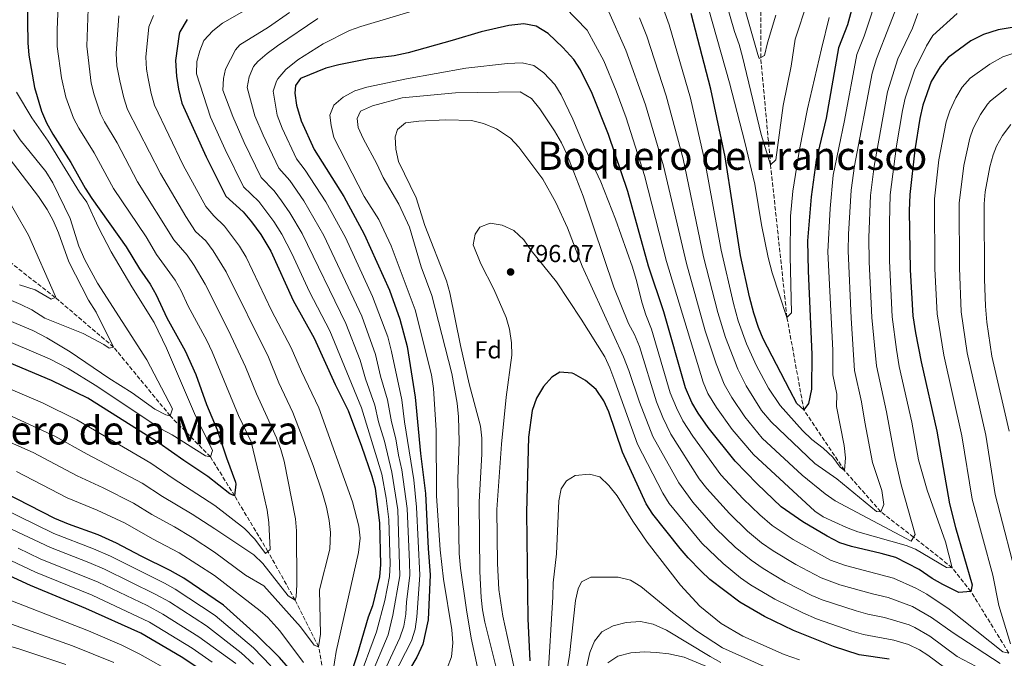
# Model space of a CAD drawing. Units: metres. Extents: x 665439 to 668867, y 4730413 to 4732809.
# Drawn here: x 665981 to 666383, y 4732238 to 4732499 of the extents above; entities that cross this region are included whole.
import ezdxf
from ezdxf.enums import TextEntityAlignment as Align

# ---------------------------------------------------------------- set-up
doc = ezdxf.new("R2010")
doc.units = ezdxf.units.M
doc.header["$MEASUREMENT"] = 0
doc.linetypes.add('DGN Style 3', pattern=[2.435891, 1.739922, -0.695969])
for name, color, linetype, lineweight in [('Barranco lineal', 142, 'DGN Style 3', 13), ('Cota de punto acotado terreno', 7, 'Continuous', 0), ('Curva de nivel directora', 30, 'Continuous', 30), ('Curva de nivel intermedia', 30, 'Continuous', 0), ('Etiqueta de zona arbolada', 92, 'Continuous', 0), ('Punto acotado terreno (símbolo)', 7, 'Continuous', 0), ('Texto de Área (paraje) menor', 7, 'Continuous', 0)]:
    doc.layers.add(name, color=color, linetype=linetype, lineweight=lineweight)
doc.styles.add('Style-Arial', font='arial.ttf')

# ---------------------------------------------------------------- blocks, each defined once
blk = doc.blocks.new('5PATER')
at = {"layer": 'Punto acotado terreno (símbolo)', "linetype": 'Continuous', "lineweight": 0}
h = blk.add_hatch(color=51, dxfattribs=at)
edge = h.paths.add_edge_path()
edge.add_ellipse((0, 0), major_axis=(-0.11, -0.111), ratio=0.999422, start_angle=0, end_angle=360)

msp = doc.modelspace()

# ---------------------------------------------------------------- linework, layer by layer
at = {"layer": 'Barranco lineal', "color": 142, "linetype": 'DGN Style 3', "lineweight": 13}
for points in [[(666384.7, 4732240.6, 780), (666369.23, 4732265.72, 775), (666361.58, 4732275.38, 770), (666345.83, 4732287.91, 765), (666332.46, 4732298.19, 760), (666317.65, 4732315.06, 755), (666301.07, 4732339.73, 750), (666294.18, 4732377.48, 745), (666287.49, 4732439.67, 740), (666283.48, 4732483.38, 735), (666283.64, 4732538.49, 725), (666286.92, 4732581, 720), (666284.82, 4732605.44, 718.79), (666281.76, 4732614.37, 718.13), (666260, 4732630.63, 715), (666244.28, 4732654, 711.46)], [(666109.68, 4732204.48, 750), (666103.09, 4732243.18, 740), (666093.47, 4732262.16, 735), (666082.43, 4732281.99, 730), (666068.8, 4732304.66, 725), (666058.95, 4732320.59, 720), (666042.54, 4732337.3, 715), (666019.44, 4732365.32, 710), (665995.59, 4732385.61, 705), (665971.82, 4732404.18, 700)]]:
    msp.add_polyline3d(points, dxfattribs=at)
at = {"layer": 'Curva de nivel directora', "color": 30, "linetype": 'Continuous', "lineweight": 30, "flags": 128}
for points, elevation in [([(666323.43, 4732513.3), (666318.82, 4732496.75), (666315.18, 4732487.43), (666310.23, 4732458.75), (666306.13, 4732441.51), (666304.11, 4732426.65), (666302.58, 4732408.68), (666302.82, 4732396.45), (666304.4, 4732362.36), (666304.22, 4732348.15), (666302.96, 4732342.35), (666301.07, 4732339.73), (666298.2, 4732342.32), (666295.31, 4732347.74), (666284.5, 4732368.72), (666282.57, 4732373.33), (666280.71, 4732379.17), (666278.92, 4732385.79), (666275.23, 4732402.74), (666269.01, 4732442.94), (666263.15, 4732470.48), (666255.13, 4732501.37)], 750), ([(665984.13, 4732506.44), (665984.38, 4732489.4), (665984.79, 4732484.42), (665987.12, 4732471.18), (665990.06, 4732461.6), (665992.11, 4732456.73), (665994.65, 4732452.16), (666001.95, 4732440.62), (666007.86, 4732430.16), (666010.55, 4732425.95), (666024.56, 4732406.24), (666029.95, 4732397.21), (666034.29, 4732391), (666036.77, 4732386.66), (666041.13, 4732377.25), (666048.67, 4732363.89), (666052.97, 4732354.12), (666057.37, 4732341.88), (666061.73, 4732331.61), (666065.45, 4732320.22), (666069.14, 4732310.24), (666069.37, 4732309.51), (666068.8, 4732304.66), (666066.8, 4732305.5), (666057.87, 4732312.61), (666048.08, 4732319.04)], 725), ([(666049.52, 4732498.99), (666046.47, 4732493.88), (666046.18, 4732492.92), (666044.64, 4732482.19), (666045.12, 4732475.81), (666045.89, 4732470.56), (666047.33, 4732464.76), (666057.17, 4732442.92), (666065.2, 4732426.83), (666072.33, 4732420.51), (666075.71, 4732416.44), (666079.5, 4732411.25), (666083.54, 4732404.42), (666092.74, 4732384.33), (666101.22, 4732369.02), (666109.84, 4732350.07), (666115.16, 4732339.44), (666120.62, 4732324.94), (666124.79, 4732312.69), (666126.12, 4732307.86), (666127.98, 4732293.6), (666128.28, 4732276.65), (666127.94, 4732271.67), (666125.05, 4732259.87), (666123.28, 4732255.19), (666118.82, 4732239.81), (666114.6, 4732227.33)], 750), ([(666320.49, 4732284.03), (666315.73, 4732285.56), (666310.53, 4732288.25), (666300.73, 4732294.03), (666291.76, 4732300.17), (666281.97, 4732309.56), (666273, 4732318.86), (666262.08, 4732332.59), (666257.92, 4732338.41), (666255.4, 4732342.73), (666252.85, 4732348.71), (666244, 4732379.77), (666237.73, 4732398.37), (666229.28, 4732428.82), (666221.4, 4732452.02), (666214.77, 4732468.71), (666209.94, 4732478.45), (666207.17, 4732482.61), (666202.7, 4732487.55), (666196.69, 4732493.19), (666191.8, 4732496.18), (666186.87, 4732497.23), (666180.67, 4732496.52), (666169.38, 4732493.93), (666157.57, 4732490.31), (666139.6, 4732485.38), (666133.9, 4732484.18), (666123.58, 4732482.9), (666111.29, 4732480.48), (666106.04, 4732479.07), (666095.76, 4732474.93), (666093.61, 4732472.03), (666093.44, 4732468.95), (666094.07, 4732464), (666095.98, 4732457.6), (666101.33, 4732445.98), (666113.32, 4732426.81), (666121.73, 4732411.46), (666131.95, 4732388.62), (666136.27, 4732376.7), (666139.25, 4732365.63), (666142.44, 4732344.88), (666144.63, 4732321.93), (666146.67, 4732305.67), (666147.72, 4732283.24), (666148.56, 4732272.54), (666147.78, 4732254.19), (666145.62, 4732244.24), (666143.13, 4732238.87), (666137.22, 4732228.91)], 775), ([(666386.02, 4732495.65), (666380.37, 4732494.66), (666374.39, 4732492.81), (666369.21, 4732490.24), (666359.96, 4732483.47), (666356.74, 4732479.66), (666353.09, 4732473.66), (666349.67, 4732464.02), (666348.41, 4732458.6), (666346.3, 4732445.81), (666344.31, 4732427.6), (666344.11, 4732420.97), (666344.51, 4732396.92), (666345.5, 4732378.07), (666346.61, 4732371.1), (666348.96, 4732359.29), (666355.36, 4732331), (666360.47, 4732301.45), (666362.9, 4732291.76), (666369.78, 4732268.37), (666369.23, 4732265.72), (666364.32, 4732265.29), (666357.74, 4732268.54), (666353.39, 4732271.03), (666348.17, 4732274.6), (666338.55, 4732279.54), (666332.69, 4732281.25), (666320.49, 4732284.03)], 775), ([(666048.08, 4732319.04), (666038.05, 4732326.13), (666008.9, 4732344.56), (665994.14, 4732351.76), (665976.98, 4732358.97), (665969.86, 4732361.71), (665953.66, 4732367.19), (665932.17, 4732377.57), (665917.5, 4732385.68), (665908.65, 4732391.19), (665903.88, 4732394.6), (665872.01, 4732419.89), (665867.33, 4732423.33), (665862.88, 4732425.61), (665858.05, 4732425.59), (665853.13, 4732424.65), (665842.21, 4732422.05), (665830.88, 4732418.29), (665824.76, 4732415.77), (665799.6, 4732403.61), (665795.35, 4732401.76)], 725), ([(666335.94, 4732238.15), (666323.62, 4732239.89), (666313.22, 4732243.23), (666296.82, 4732249.77), (666285.05, 4732255.51), (666275.01, 4732261.34), (666262.78, 4732270.53), (666259.16, 4732273.98), (666253.82, 4732279.4), (666250.56, 4732283.19), (666239.43, 4732297.2), (666236.77, 4732301.44), (666227.1, 4732322.52), (666221.54, 4732338.93), (666219.5, 4732343.49), (666216.34, 4732348.02), (666212.02, 4732351.7), (666207.26, 4732354.41), (666206.52, 4732354.74), (666201.51, 4732355.19), (666198.18, 4732353.06), (666194.87, 4732349.31), (666192.01, 4732344.49), (666190.27, 4732339.49), (666188.76, 4732328.56), (666187.91, 4732298.07), (666188.44, 4732254.5), (666189.23, 4732237.41)], 800), ([(666091.79, 4732233.44), (666087.1, 4732238.75), (666077.71, 4732248.05), (666064.27, 4732260.14), (666048.03, 4732271.17), (666042.48, 4732274.29), (666030.71, 4732280.03), (666020.66, 4732285.42), (666013.17, 4732288.75), (666000.99, 4732293.16), (665995.45, 4732295.49), (665974.77, 4732306.04)], 750), ([(666057.04, 4732232.37), (666047.02, 4732239.02), (666030.56, 4732248.64), (666008.16, 4732258.82), (665985.55, 4732268.11), (665975.21, 4732272.91)], 775)]:
    msp.add_lwpolyline(points, dxfattribs=dict(at, elevation=elevation))
at = {"layer": 'Curva de nivel intermedia', "color": 30, "linetype": 'Continuous', "lineweight": 0, "flags": 128}
for points, elevation in [([(666302.54, 4732506.18), (666297.53, 4732490.97), (666295.91, 4732479.96), (666292.63, 4732463.81), (666289.66, 4732441.64), (666287.49, 4732439.67), (666283.6, 4732452.09), (666276.08, 4732483.75), (666274.67, 4732488.75), (666272.73, 4732494.08), (666263.98, 4732524.78)], 740), ([(666260.83, 4732440.54), (666254.8, 4732466.79), (666246.09, 4732496.79), (666237.48, 4732520.91)], 755), ([(666311.47, 4732499.71), (666308.23, 4732486.99), (666302.57, 4732462.5), (666299.34, 4732445.98), (666296.64, 4732428.94), (666295.68, 4732418.75), (666295.43, 4732402.44), (666296, 4732379.28), (666294.18, 4732377.48), (666288.16, 4732395.68), (666286.5, 4732401.93), (666283.76, 4732415.25), (666281.11, 4732431.85), (666277.06, 4732448.89), (666270.71, 4732473.05), (666258.58, 4732516.02)], 745), ([(666289.7, 4732500.69), (666286.21, 4732489.4), (666285.07, 4732484.27), (666282.8, 4732483), (666282.24, 4732484.67), (666273.58, 4732515.24)], 735), ([(666331.98, 4732511.15), (666325.67, 4732492.13), (666322.76, 4732484.68), (666317.7, 4732457.73), (666313.06, 4732435.46), (666311.79, 4732421.85), (666310.83, 4732404.14), (666312.84, 4732364.11), (666312.84, 4732354.08), (666314.47, 4732346.17), (666314.38, 4732341.06), (666317.47, 4732325.18), (666318.08, 4732320.22), (666317.65, 4732315.06), (666315.86, 4732316.44), (666312.86, 4732320.44), (666309.02, 4732324.16), (666304.39, 4732327.64), (666300.49, 4732331.28), (666291.46, 4732341.47), (666286.68, 4732348.56), (666281.74, 4732357.74), (666277.62, 4732366.64), (666274.29, 4732376.07), (666272.34, 4732383.18), (666267.28, 4732404.93), (666260.83, 4732440.54)], 755), ([(665997, 4732508.03), (665996.42, 4732494.74), (665996.43, 4732487.96), (665998.21, 4732475.09), (665999.92, 4732467.26), (666003.12, 4732458.75), (666005.19, 4732454.68), (666011.44, 4732444.54), (666019.46, 4732430), (666032.69, 4732410.36), (666037, 4732403.13), (666044.56, 4732392.62), (666047, 4732388.25), (666049.89, 4732382.04), (666057.48, 4732367.98), (666059.61, 4732363.45), (666070.4, 4732337.46), (666075.52, 4732326.72), (666079.68, 4732309.71), (666082.07, 4732298.84), (666082.83, 4732293.89), (666083.32, 4732282.75), (666081.41, 4732281.13), (666077, 4732287.08), (666072.79, 4732291.32), (666060.78, 4732300.73), (666043.72, 4732311.71), (666034.57, 4732317.99), (666004.43, 4732335.65), (665990.39, 4732342.56)], 730), ([(666341.31, 4732510.24), (666330.68, 4732482.87), (666328.99, 4732477.11), (666321.76, 4732439.25), (666320.37, 4732429.35), (666319.33, 4732411.4), (666319.21, 4732404.6), (666320.45, 4732377.11), (666321.76, 4732355.85), (666324.58, 4732342.97), (666326.02, 4732334.7), (666329.14, 4732318.32), (666332.84, 4732306.91), (666333.73, 4732301.11), (666332.46, 4732298.19), (666330.7, 4732298.33), (666314.54, 4732311.63), (666305.61, 4732317.84), (666287.79, 4732334.83), (666283.78, 4732339.54), (666277.49, 4732349.56), (666274.09, 4732356.35), (666269.08, 4732369.28), (666266.03, 4732379.5), (666260.17, 4732402.18), (666251.85, 4732442.12), (666244.96, 4732467.86), (666237.05, 4732492.2), (666234.06, 4732499.56)], 760), ([(666009.08, 4732503.26), (666008.46, 4732488.06), (666010.32, 4732473.03), (666011.45, 4732468.17), (666014.14, 4732460.49), (666015.72, 4732457.2), (666020.84, 4732448.61), (666029.2, 4732432.74), (666044.05, 4732409.06), (666049.51, 4732402.8), (666052.35, 4732398.57), (666056.74, 4732391.04), (666066.3, 4732372.07), (666073.28, 4732357.26), (666077.68, 4732346.31), (666082.14, 4732336.8), (666085.9, 4732328.32), (666087.68, 4732323.65), (666089.04, 4732318.82), (666093.6, 4732295.35), (666094.05, 4732290.37), (666094.15, 4732268.51), (666093.88, 4732263.51), (666093.47, 4732262.16), (666090.62, 4732263.96)], 735), ([(666073.68, 4732503.02), (666063.83, 4732497.48), (666059.95, 4732494.34), (666056.29, 4732490.39), (666054.6, 4732486.14), (666053.45, 4732481.81), (666053.24, 4732476.79), (666059.04, 4732459.12), (666064.93, 4732445.86), (666072.43, 4732430.66), (666078.66, 4732424.76), (666084.82, 4732416.6), (666088.13, 4732411.42), (666092.17, 4732403.53), (666099.35, 4732387.93), (666107.71, 4732372), (666120.62, 4732340.53), (666128.88, 4732313.55), (666130.71, 4732303.71), (666131.76, 4732295.02), (666132.25, 4732276.97), (666132.06, 4732271.84), (666130.09, 4732262.04), (666126.64, 4732249.19), (666118.97, 4732228.27)], 755), ([(666145.3, 4732503.57), (666120.34, 4732496.09), (666115.64, 4732494.38), (666105.01, 4732489.03), (666094.6, 4732482.44), (666089.74, 4732478.48), (666086.45, 4732474.77), (666085.86, 4732473.84), (666084.61, 4732469.68), (666086.17, 4732459.91), (666088.22, 4732454.66), (666094.1, 4732442.15), (666097.65, 4732437.49), (666105.99, 4732424.63), (666114.05, 4732410.03), (666125.08, 4732386.01), (666131.27, 4732369.51), (666132.89, 4732363.58), (666136.98, 4732343.79), (666138.1, 4732334.89), (666141.93, 4732311.17), (666143.08, 4732300.13), (666144.44, 4732272.37), (666143.23, 4732255.33), (666142.5, 4732250.37), (666140.93, 4732245.59), (666133.54, 4732231.09)], 770), ([(666224.56, 4732469.78), (666219.44, 4732482.08), (666212.63, 4732494.52), (666203.57, 4732503.96)], 770), ([(666243.79, 4732439.26), (666236.49, 4732464.13), (666228.5, 4732486.46), (666220.91, 4732503.32)], 765), ([(666021.59, 4732500.48), (666020.54, 4732485.07), (666020.79, 4732480.1), (666021.92, 4732473.96), (666023.56, 4732466.98), (666025.14, 4732462.23), (666038.52, 4732436.13), (666048.94, 4732418.59), (666052.84, 4732412.5), (666057.11, 4732408.71), (666060.05, 4732404.66), (666065.4, 4732396.03), (666082.6, 4732361.18), (666086.9, 4732350.84), (666092.63, 4732338.7), (666100.84, 4732317.01), (666104.73, 4732305.72), (666106.33, 4732300.02), (666107.39, 4732294.67), (666107.98, 4732289.7), (666107.68, 4732282.97), (666103.49, 4732266.3), (666103.79, 4732248.3), (666103.09, 4732243.18), (666101.23, 4732243.85), (666095.64, 4732251.24), (666080.74, 4732267.97), (666073.26, 4732272.33), (666060.67, 4732281.69), (666051.46, 4732287.7), (666044.27, 4732292.03), (666035.01, 4732297.05), (666027.62, 4732301.7), (666015.23, 4732307.93), (666004.56, 4732312.82), (665986.57, 4732322.37), (665941.59, 4732342.27)], 740), ([(666035.77, 4732500.58), (666033.81, 4732495.97), (666032.59, 4732483.63), (666032.88, 4732478.66), (666033.52, 4732474.88), (666034.72, 4732468.77), (666036.09, 4732463.95), (666047.85, 4732439.53), (666057.07, 4732422.71), (666060.32, 4732418.94), (666064.72, 4732414.61), (666070.87, 4732406.45), (666073.55, 4732402.06), (666083.93, 4732380.24), (666091.91, 4732365.1), (666096.12, 4732355.37), (666103.13, 4732340.61), (666116.89, 4732302.3), (666119.56, 4732292.35), (666120.01, 4732287.4), (666119.34, 4732281.54), (666110.22, 4732241.16), (666107.53, 4732223.85)], 745), ([(666091.24, 4732501.81), (666082.63, 4732495.85), (666070.92, 4732488.64), (666069.14, 4732486.55), (666065.14, 4732478.73), (666064.24, 4732474.93), (666064.06, 4732470.17), (666068.08, 4732459.38), (666072.69, 4732448.79), (666079.65, 4732434.49), (666084.99, 4732429), (666087.98, 4732425), (666091.41, 4732420.06), (666096.41, 4732411.62), (666114.19, 4732374.98), (666119.98, 4732359.99), (666122.21, 4732352.34), (666126.07, 4732341.62), (666127.51, 4732334.83), (666129.92, 4732326.94), (666132.98, 4732314.4), (666135.36, 4732299.05), (666136.19, 4732272.02), (666133.32, 4732256.04), (666131.41, 4732247.99), (666124.27, 4732230.83)], 760), ([(666102.83, 4732499.34), (666086.3, 4732488.23), (666082.03, 4732485.07), (666078.29, 4732481.8), (666076.58, 4732479.78), (666074.71, 4732475.52), (666073.91, 4732471.19), (666077.12, 4732459.64), (666080.46, 4732451.73), (666086.88, 4732438.32), (666091.32, 4732433.25), (666097.06, 4732424.93), (666105.23, 4732410.82), (666120.68, 4732377.96), (666126.29, 4732362.34), (666128.4, 4732353.48), (666131.23, 4732343.88), (666132.8, 4732334.86), (666134.57, 4732327.94), (666135.67, 4732321.24), (666137.07, 4732315.26), (666139.23, 4732299.59), (666140.18, 4732277.61), (666140.31, 4732272.19), (666138.9, 4732261.48), (666138.69, 4732256.46), (666137.8, 4732251.52), (666136.17, 4732246.78), (666127.82, 4732228.7)], 765), ([(666363.69, 4732501.43), (666353.74, 4732492.39), (666351.11, 4732488.15), (666346.24, 4732478.28), (666342.48, 4732466.9), (666341.33, 4732461.85), (666338.85, 4732447.43), (666336.27, 4732427.41), (666335.96, 4732416.11), (666336.03, 4732400.51), (666337.15, 4732377.75), (666338.82, 4732364.39), (666340.02, 4732357.43), (666345.14, 4732334.79), (666347.79, 4732319.43), (666351.35, 4732306.99), (666358.85, 4732285.99), (666361.58, 4732275.38), (666359.29, 4732275.43), (666346.66, 4732282.9), (666342.85, 4732284.48), (666323.12, 4732289.95), (666318.46, 4732291.73), (666308.94, 4732296.19), (666305.54, 4732298.45), (666280.47, 4732321.55), (666271.8, 4732331.73), (666265.37, 4732340.68), (666261.96, 4732346.49), (666259.99, 4732351.08), (666245.08, 4732400.23), (666236.06, 4732435.34), (666228.53, 4732458.87), (666224.56, 4732469.78)], 770), ([(666347.52, 4732501.32), (666345.35, 4732495.4), (666339.38, 4732482.9), (666335.19, 4732469.44), (666329.75, 4732439.18), (666328.23, 4732427.22), (666327.6, 4732410.05), (666327.7, 4732400.05), (666328.8, 4732377.43), (666330.68, 4732357.64), (666334.84, 4732338.98), (666336.91, 4732327.07), (666338.27, 4732319.87), (666340.82, 4732309.15), (666346.46, 4732288.94), (666344.84, 4732286.27), (666313.91, 4732302.64), (666309.82, 4732305.51), (666300.4, 4732313.19), (666284.13, 4732328.19), (666276.93, 4732336.86), (666271.63, 4732344.75), (666268.58, 4732350.25), (666265.24, 4732358.48), (666260.83, 4732372.01), (666253.13, 4732399.43), (666243.79, 4732439.26)], 765), ([(666387.55, 4732485.54), (666382.33, 4732483.73), (666376.92, 4732480.65), (666368.94, 4732475.05), (666365.63, 4732471.29), (666363.1, 4732466.94), (666360.63, 4732461.74), (666359.21, 4732457.26), (666356.17, 4732441.76), (666354.39, 4732425.85), (666354.56, 4732397.31), (666355.42, 4732378.87), (666358.13, 4732362.11), (666365.51, 4732329.14), (666369.78, 4732303.36), (666378.16, 4732272.36), (666380.66, 4732259.99), (666385.42, 4732244.4)], 780), ([(666311.95, 4732278.4), (666296.73, 4732286.83), (666288.15, 4732292.57), (666283.11, 4732296.97), (666276.34, 4732303.53), (666267.27, 4732313.29), (666255.77, 4732329.09), (666251.76, 4732335.23), (666249.1, 4732340.58), (666246.59, 4732346.75), (666238.97, 4732372.7), (666236.58, 4732378.47), (666235.04, 4732383.22), (666232.7, 4732392.96), (666231.16, 4732397.97), (666224.26, 4732417.53), (666218.21, 4732432.74), (666211.68, 4732446.55), (666206.85, 4732458.25), (666202.1, 4732468.2), (666199.44, 4732472.43), (666194.99, 4732477.24), (666190.92, 4732480.14), (666186.2, 4732481.22), (666180.13, 4732481.03), (666163.17, 4732479.15), (666138.95, 4732474.68), (666122.72, 4732471.32), (666117.93, 4732469.9), (666113.11, 4732467.28), (666109.29, 4732463.96), (666107.69, 4732459.88), (666108.2, 4732455.66), (666109.29, 4732450.78), (666121.65, 4732426.71), (666127.62, 4732417.35), (666132.73, 4732406.7), (666142.55, 4732380.56), (666149.09, 4732354.1), (666149.92, 4732348.41), (666151.03, 4732331.47), (666151.22, 4732304.64), (666152.68, 4732282.66), (666154.1, 4732270.69), (666157.51, 4732250.02), (666157.81, 4732244.69), (666157.29, 4732239.05), (666155.51, 4732234.38)], 780), ([(666383.81, 4732470.96), (666377.23, 4732465.7), (666375.98, 4732464.35), (666373.16, 4732460.23), (666370.14, 4732454.47), (666368.75, 4732450.51), (666366.35, 4732439.43), (666364.47, 4732424.1), (666364.61, 4732397.69), (666365.33, 4732379.67), (666367.74, 4732362.95), (666375.32, 4732329.38), (666379.08, 4732305.27), (666389.13, 4732266.87)], 785), ([(665979.81, 4732469.24), (665986.05, 4732458.81), (665992.8, 4732449.31), (666005.58, 4732428.57), (666008.5, 4732424.51), (666013.22, 4732414.18), (666018.5, 4732404.23), (666026.88, 4732389.92), (666035.93, 4732375.41), (666040.97, 4732364.9), (666052.48, 4732338.26), (666059.78, 4732323.16), (666058.95, 4732320.59), (666056.92, 4732320.99), (666043.39, 4732329.56), (666038.68, 4732332.04), (666011.96, 4732349.79), (666000.88, 4732356.58), (665993.23, 4732360.58), (665971.09, 4732369.89)], 720), ([(666381.12, 4732236.3), (666362.06, 4732248.82), (666353.11, 4732255.15), (666345.41, 4732259.56), (666335.53, 4732263.26), (666329.06, 4732264.71), (666315.72, 4732268.45), (666308.17, 4732271.24), (666297.75, 4732276.68), (666288.5, 4732282.3), (666283.86, 4732285.5), (666278.1, 4732290.33), (666270.71, 4732297.5), (666261.54, 4732307.72), (666258.42, 4732311.64), (666246.8, 4732329.82), (666243.54, 4732336.61), (666240.94, 4732343.08), (666233.95, 4732365.62), (666232.02, 4732370.43), (666229.56, 4732374.96), (666223.58, 4732389.74), (666211.07, 4732426.84), (666204.33, 4732444.08), (666202.21, 4732448.61), (666199.29, 4732453.52), (666193.36, 4732462.47), (666189.94, 4732466.72), (666185.32, 4732469.46), (666159, 4732469), (666137.14, 4732466.96), (666125.02, 4732463.75), (666120.13, 4732461.55), (666118.77, 4732458.62), (666119.18, 4732454.93), (666121.21, 4732450.36), (666126.84, 4732440.1), (666129.4, 4732434.51), (666135.84, 4732423.61), (666140.2, 4732414.31), (666144.98, 4732398.12), (666149.25, 4732386.43), (666157.49, 4732354.57), (666159.6, 4732342.5), (666160.23, 4732336.96), (666160.4, 4732326.86), (666159.87, 4732311.44), (666160.49, 4732281.24), (666161.03, 4732275.17), (666163.39, 4732258.18), (666165.4, 4732246.72), (666167.98, 4732234.71)], 785), ([(666374, 4732233.73), (666363.7, 4732239.22), (666352.43, 4732247.42), (666346.32, 4732251.06), (666344.02, 4732252.04), (666334.01, 4732255.13), (666327.25, 4732256.43), (666322.45, 4732257.85), (666308.61, 4732262.29), (666304.38, 4732264.09), (666293.52, 4732269.62), (666284.46, 4732275.03), (666279.55, 4732278.41), (666273.1, 4732283.71), (666265.08, 4732291.46), (666255.8, 4732302.16), (666250.02, 4732309.97), (666239.43, 4732328.88), (666234.06, 4732342.84), (666229.72, 4732355.74), (666227.51, 4732361.34), (666210.67, 4732398.29), (666204.59, 4732414.03), (666199.83, 4732424.25), (666194.56, 4732433.84), (666184.83, 4732446.88), (666181.41, 4732450.52), (666175.63, 4732454.38), (666170.31, 4732456.58), (666165.44, 4732457.81), (666154.98, 4732457.98), (666143.97, 4732457.44), (666138.52, 4732456.73), (666135.22, 4732454.12), (666134.39, 4732451.11), (666134.63, 4732446.12), (666135.71, 4732441.03), (666142.91, 4732426.26), (666146.47, 4732414.87), (666155.22, 4732392.31), (666156.69, 4732387.53), (666161.01, 4732366.01), (666164.58, 4732350.3), (666169.1, 4732333.12), (666169.7, 4732328.15), (666169.68, 4732321.62), (666168.59, 4732302.23), (666168.89, 4732273.8), (666169.43, 4732263.22), (666169.93, 4732258.25), (666170.97, 4732253.23), (666176.4, 4732231.47)], 790), ([(666385.48, 4732456.17), (666382.14, 4732451.59), (666379.67, 4732447.22), (666378.28, 4732443.75), (666376.95, 4732438.92), (666375.12, 4732428.7), (666374.59, 4732423.73), (666374.75, 4732393.08), (666375.15, 4732382.01), (666375.71, 4732375.48), (666377.77, 4732361.64), (666384.87, 4732331.03)], 790), ([(665978.54, 4732454), (665981.36, 4732449.87), (665991.72, 4732436.97), (665994.61, 4732432.38), (666001.69, 4732417.72), (666005.25, 4732406.56), (666007.63, 4732400.88), (666012.9, 4732391.46), (666033.03, 4732360.19), (666043.46, 4732340.14), (666042.54, 4732337.3), (666040.69, 4732337.71), (666036.24, 4732339.99), (666027.06, 4732346.66), (666017.51, 4732352.67), (666001.67, 4732363.45), (665992.26, 4732369.14), (665986.5, 4732372.08), (665974.51, 4732377.16)], 715), ([(665973.71, 4732446.46), (665988.8, 4732426.7), (665992.32, 4732421.39), (665994.73, 4732417), (665996.9, 4732411.9), (666001.15, 4732400.06), (666009.25, 4732384.53), (666012.33, 4732379.65), (666019.44, 4732365.32), (666017.69, 4732364.86), (666015.46, 4732366.41), (666006.99, 4732370.88), (665991.38, 4732377.12), (665986.04, 4732380.49), (665981.58, 4732382.75), (665973.27, 4732386.26)], 710), ([(665974.14, 4732429.43), (665984.74, 4732410.94), (665995.68, 4732385.93), (665995.59, 4732385.61), (665993.93, 4732384.87), (665987.49, 4732388.69), (665981.09, 4732390.78)], 705), ([(666365.33, 4732229.62), (666351.73, 4732239.68), (666348.29, 4732241.88), (666343.81, 4732244.12), (666337.81, 4732245.82), (666325.43, 4732248.16), (666320.63, 4732249.55), (666306.25, 4732254.57), (666300.6, 4732256.93), (666289.28, 4732262.57), (666279.33, 4732268.44), (666275.24, 4732271.31), (666268.12, 4732277.11), (666259.45, 4732285.43), (666246.14, 4732301.53), (666243.59, 4732305.83), (666233.26, 4732325.7), (666223.89, 4732351.48), (666221.95, 4732356.91), (666219.82, 4732361.43), (666210.22, 4732376.71), (666200.12, 4732391.92), (666189.86, 4732404.77), (666186.8, 4732409.12), (666182.77, 4732412.84), (666177.98, 4732415.13), (666173.02, 4732415.95), (666168.92, 4732414.27), (666166.95, 4732411.42), (666166.14, 4732407.09), (666169.24, 4732399.32), (666174.64, 4732389.01), (666179.68, 4732377.48), (666180.99, 4732372.65), (666181.8, 4732367.04), (666181.98, 4732362.04), (666179.63, 4732344.99), (666177.76, 4732325.77), (666175.85, 4732299.09), (666176.14, 4732277.05), (666176.65, 4732266.52), (666178.3, 4732255.69), (666182.96, 4732233.85)], 795), ([(665990.39, 4732342.56), (665973.82, 4732349.65)], 730), ([(666090.62, 4732263.96), (666080.27, 4732277.16), (666076.68, 4732280.66), (666060.73, 4732291.21), (666051.46, 4732297.26), (666039.37, 4732304.38), (666031.09, 4732309.85), (666008.67, 4732321.7), (665995.52, 4732329.05), (665972.65, 4732339.47)], 735), ([(666096.93, 4732236.7), (666087.23, 4732249.68), (666082.43, 4732255.07), (666079.29, 4732257.79), (666060.62, 4732272.17), (666046.15, 4732281.48), (666035.31, 4732287.1), (666024.14, 4732293.56), (666012.74, 4732298.8), (666000.46, 4732303.93), (665979.8, 4732314.62)], 745), ([(666299.35, 4732237.78), (666292.99, 4732240.02), (666276.23, 4732247.54), (666267.35, 4732252.65), (666258.67, 4732259.65), (666250.69, 4732268.23), (666237.18, 4732285.78), (666231.31, 4732294.4), (666224.88, 4732304.67), (666221.55, 4732308.93), (666217.79, 4732312.39), (666213.55, 4732313.55), (666207.83, 4732313.01), (666204.17, 4732310.83), (666202.12, 4732307.54), (666201.11, 4732302.64), (666200.17, 4732281.03), (666198.73, 4732269.27), (666198.65, 4732263.46), (666196.59, 4732229.83)], 805), ([(666083.54, 4732235.31), (666076.49, 4732242.67), (666060.82, 4732255.92), (666044.54, 4732266.66), (666040.18, 4732269.12), (666018.16, 4732280.1), (666011.24, 4732283.14), (665995.01, 4732289.31), (665972.98, 4732300.1)], 755), ([(666076.5, 4732235.99), (666071.45, 4732240.72), (666057.37, 4732251.69), (666042.25, 4732261.44), (666036.63, 4732264.51), (666015.66, 4732274.78), (666009.32, 4732277.54), (665993.67, 4732283.58), (665971.19, 4732294.15)], 760), ([(666069.35, 4732236.29), (666054.27, 4732247.23), (666039.53, 4732256.51), (666033.1, 4732259.93), (666013.16, 4732269.46), (665989.51, 4732279.06), (665980.51, 4732283.41)], 765), ([(666059.69, 4732236.84), (666051.5, 4732242.58), (666034.05, 4732253.15), (666010.66, 4732264.14), (665987.53, 4732273.59), (665977.48, 4732278.33)], 770), ([(666384.7, 4732240.6), (666382.31, 4732241.09), (666360.42, 4732258.42), (666351.21, 4732264.66), (666346.83, 4732267.06), (666337.61, 4732271.19), (666318.11, 4732276.24), (666311.95, 4732278.4)], 780), ([(666294.06, 4732230.96), (666267.88, 4732242.74), (666257.28, 4732249.69), (666247.47, 4732257.18), (666234.52, 4732267.7), (666230.3, 4732270.37), (666225.29, 4732271.57), (666214.21, 4732271.57), (666210.37, 4732269.57), (666209.01, 4732266.82), (666207.86, 4732261.95), (666205.52, 4732239.55), (666200.72, 4732211.29)], 810), ([(666044.17, 4732232.19), (666030.14, 4732240.1), (666022.78, 4732243.78), (666009.14, 4732249.64), (665968.69, 4732265.47)], 780), ([(666019.49, 4732236.75), (666002.7, 4732243.57), (665966.83, 4732256.21)], 785), ([(666267.22, 4732236.8), (666262.82, 4732239.16), (666245.09, 4732249.89), (666239.57, 4732252.43), (666234.36, 4732253.4), (666228.64, 4732253.03), (666223.3, 4732251.71), (666218.67, 4732249.25), (666215.66, 4732245.5), (666213.79, 4732240.86), (666210.2, 4732224.81)], 815), ([(665999.98, 4732235.95), (665981.12, 4732242.17), (665964.97, 4732246.9)], 790), ([(666262.07, 4732234.9), (666252.31, 4732238.87), (666246.04, 4732240.26), (666241.01, 4732240.88), (666236.01, 4732241.05), (666230.45, 4732240.69), (666225.19, 4732239.37), (666221.04, 4732236.61)], 820)]:
    msp.add_lwpolyline(points, dxfattribs=dict(at, elevation=elevation))

# ---------------------------------------------------------------- block references
at = {"layer": 'Punto acotado terreno (símbolo)', "color": 7, "linetype": 'Continuous', "lineweight": 0, "xscale": 10, "yscale": 10, "zscale": 10}
msp.add_blockref('5PATER', (666181.43, 4732395.98, 796.07), dxfattribs=at)

# ---------------------------------------------------------------- texts
at = {"layer": 'Cota de punto acotado terreno', "color": 7, "linetype": 'Continuous', "lineweight": 0, "style": 'Style-Arial'}
msp.add_text('796.07', height=7, dxfattribs=at).set_placement((666186.2, 4732399.98, 796.07))
at = {"layer": 'Etiqueta de zona arbolada', "color": 92, "linetype": 'Continuous', "lineweight": 0, "style": 'Style-Arial'}
msp.add_text('Fd', height=7, dxfattribs=at).set_placement((666172.25, 4732364.22, 792.35), align=Align.MIDDLE_CENTER)
at = {"layer": 'Texto de Área (paraje) menor', "color": 7, "linetype": 'Continuous', "lineweight": 0, "style": 'Style-Arial'}
for s, p in [('Boquero de Francisco', (666271.88, 4732443.37, 770.95)), ('Boquero de la Maleza', (666016.64, 4732331.38, 737.78))]:
    msp.add_text(s, height=11.5, dxfattribs=at).set_placement(p, align=Align.MIDDLE_CENTER)

doc.saveas('drawing.dxf')
